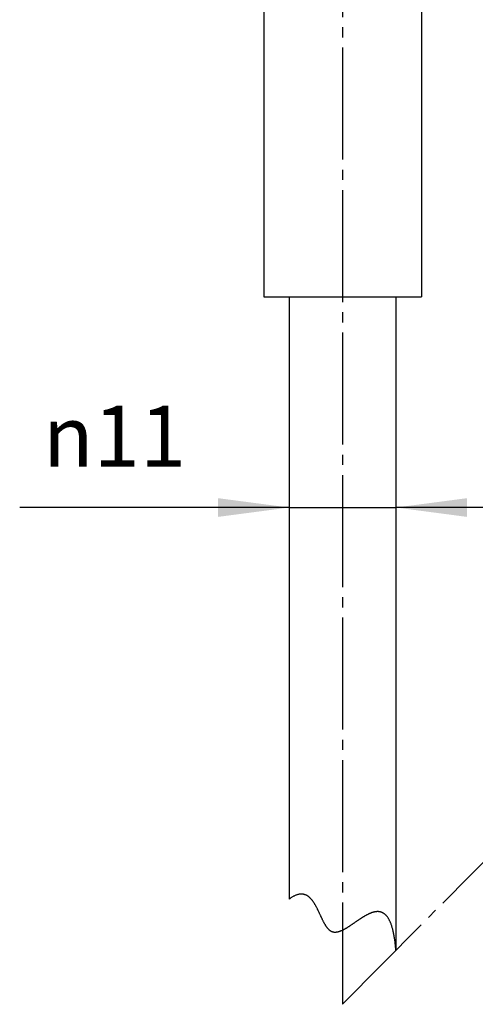
# Model space of a CAD drawing. Units: millimetres. Extents: x 0 to 420, y 0 to 594.
# Drawn here: x 106 to 150, y 175 to 272 of the extents above; entities that cross this region are included whole.
import ezdxf

# ---------------------------------------------------------------- set-up
doc = ezdxf.new("R2010")
doc.units = ezdxf.units.MM
doc.linetypes.add('DASH_CENTER', pattern=[14, 11, -1, 1, -1])
doc.layers.add('1', color=7, linetype='Continuous')
doc.styles.add('CONVERTER_12', font='txt.shx', dxfattribs={"width": 0.9})
doc.dimstyles.new('ME10_DIM_16', dxfattribs={"dimtxt": 6, "dimasz": 7, "dimexe": 4, "dimexo": 0, "dimgap": 4, "dimtad": 1, "dimdsep": 46, "dimtxsty": 'CONVERTER_12', "dimsah": 1, "dimcen": 0.09, "dimclrd": 2, "dimclre": 2, "dimclrt": 7, "dimadec": 0, "dimazin": 0, "dimtfac": 1, "dimtdec": 4, "dimtix": 1, "dimtmove": 0, "dimatfit": 3, "dimfxl": 1, "dimtolj": 1, "dimtzin": 0, "dimarcsym": 0})

# ---------------------------------------------------------------- blocks, each defined once
blk = doc.blocks.new('jb', base_point=(129.662, 282.725))
at = {"layer": '1', "color": 7, "linetype": 'Continuous'}
for p, q in [((129.662, 273.725), (129.662, 244.725)), ((145.162, 273.725), (145.162, 244.725)), ((129.662, 244.725), (145.162, 244.725))]:
    blk.add_line(p, q, dxfattribs=at)
blk = doc.blocks.new('hosu', base_point=(132.152, 264.225))
at = {"color": 2, "linetype": 'Continuous'}
blk.add_open_spline([(142.662, 180.49), (142.656, 180.566), (142.644, 180.718), (142.622, 180.94), (142.599, 181.156), (142.574, 181.361), (142.547, 181.56), (142.518, 181.749), (142.487, 181.932), (142.455, 182.104), (142.42, 182.272), (142.384, 182.429), (142.346, 182.581), (142.307, 182.724), (142.266, 182.861), (142.224, 182.99), (142.18, 183.113), (142.135, 183.228), (142.087, 183.337), (142.039, 183.439), (141.989, 183.536), (141.938, 183.625), (141.885, 183.709), (141.831, 183.786), (141.776, 183.858), (141.72, 183.923), (141.662, 183.984), (141.603, 184.038), (141.543, 184.088), (141.482, 184.132), (141.419, 184.171), (141.356, 184.205), (141.291, 184.235), (141.226, 184.259), (141.16, 184.279), (141.093, 184.295), (141.025, 184.306), (140.956, 184.313), (140.886, 184.316), (140.816, 184.315), (140.745, 184.311), (140.673, 184.303), (140.6, 184.291), (140.527, 184.276), (140.454, 184.258), (140.379, 184.237), (140.305, 184.213), (140.229, 184.187), (140.154, 184.157), (140.077, 184.125), (140.001, 184.091), (139.924, 184.054), (139.847, 184.016), (139.769, 183.975), (139.691, 183.933), (139.613, 183.889), (139.535, 183.843), (139.457, 183.796), (139.378, 183.747), (139.306, 183.702), (139.239, 183.659), (139.193, 183.629), (139.161, 183.608), (139.122, 183.582), (139.063, 183.543), (138.985, 183.49), (138.906, 183.437), (138.828, 183.383), (138.749, 183.329), (138.671, 183.275), (138.593, 183.221), (138.515, 183.168), (138.438, 183.114), (138.36, 183.061), (138.283, 183.009), (138.207, 182.957), (138.131, 182.906), (138.055, 182.856), (137.98, 182.807), (137.905, 182.76), (137.831, 182.714), (137.757, 182.669), (137.684, 182.626), (137.612, 182.585), (137.54, 182.546), (137.469, 182.509), (137.399, 182.474), (137.329, 182.442), (137.26, 182.411), (137.193, 182.384), (137.125, 182.359), (137.059, 182.337), (136.994, 182.318), (136.93, 182.303), (136.866, 182.29), (136.804, 182.281), (136.742, 182.276), (136.682, 182.274), (136.623, 182.276), (136.565, 182.282), (136.508, 182.292), (136.451, 182.307), (136.393, 182.328), (136.334, 182.354), (136.276, 182.386), (136.22, 182.422), (136.166, 182.463), (136.113, 182.508), (136.061, 182.557), (136.01, 182.611), (135.96, 182.668), (135.911, 182.729), (135.863, 182.793), (135.816, 182.861), (135.769, 182.931), (135.724, 183.005), (135.679, 183.081), (135.634, 183.159), (135.59, 183.239), (135.546, 183.322), (135.503, 183.407), (135.46, 183.493), (135.417, 183.58), (135.374, 183.669), (135.332, 183.759), (135.289, 183.85), (135.246, 183.941), (135.204, 184.033), (135.161, 184.125), (135.117, 184.217), (135.074, 184.309), (135.03, 184.401), (134.985, 184.492), (134.94, 184.582), (134.895, 184.672), (134.849, 184.76), (134.802, 184.848), (134.754, 184.933), (134.705, 185.017), (134.656, 185.099), (134.605, 185.179), (134.553, 185.257), (134.5, 185.332), (134.446, 185.404), (134.391, 185.474), (134.334, 185.541), (134.276, 185.604), (134.223, 185.658), (134.174, 185.703), (134.139, 185.733), (134.111, 185.756), (134.077, 185.783), (134.028, 185.82), (133.962, 185.864), (133.893, 185.904), (133.823, 185.939), (133.751, 185.969), (133.677, 185.993), (133.601, 186.013), (133.522, 186.027), (133.441, 186.035), (133.358, 186.038), (133.273, 186.034), (133.184, 186.024), (133.094, 186.008), (133.001, 185.984), (132.906, 185.955), (132.807, 185.917), (132.707, 185.873), (132.602, 185.821), (132.497, 185.762), (132.386, 185.694), (132.274, 185.62), (132.199, 185.565), (132.162, 185.538)], degree=3, knots=[0, 0, 0, 0, 0.228513, 0.457029, 0.668869, 0.880708, 1.07655, 1.272392, 1.452934, 1.633475, 1.799444, 1.965411, 2.117567, 2.269721, 2.408866, 2.548009, 2.674998, 2.801986, 2.917738, 3.033489, 3.139001, 3.24451, 3.340868, 3.437223, 3.525612, 3.613997, 3.695705, 3.777409, 3.85381, 3.930206, 4.002723, 4.075237, 4.145284, 4.21533, 4.284237, 4.353143, 4.422081, 4.491021, 4.560954, 4.630889, 4.702554, 4.77422, 4.848128, 4.922037, 4.998503, 5.07497, 5.154143, 5.233317, 5.315209, 5.397101, 5.481619, 5.566136, 5.653101, 5.740066, 5.829235, 5.918405, 6.009485, 6.100566, 6.193228, 6.285889, 6.357797, 6.429705, 6.451678, 6.473652, 6.56837, 6.663089, 6.758248, 6.853406, 6.948594, 7.043783, 7.138588, 7.233393, 7.327397, 7.421401, 7.514192, 7.606982, 7.698151, 7.789321, 7.878476, 7.967631, 8.054397, 8.141164, 8.225193, 8.309222, 8.390204, 8.471185, 8.548861, 8.626536, 8.700716, 8.774895, 8.845483, 8.916072, 8.983103, 9.050133, 9.113812, 9.177488, 9.23824, 9.29899, 9.357516, 9.416042, 9.473361, 9.530676, 9.594585, 9.658511, 9.724284, 9.790057, 9.858935, 9.927817, 10.000566, 10.073316, 10.150302, 10.227288, 10.308576, 10.389864, 10.475303, 10.560742, 10.650027, 10.739313, 10.832033, 10.924753, 11.02042, 11.116086, 11.214162, 11.312238, 11.41215, 11.512063, 11.613222, 11.71438, 11.816185, 11.91799, 12.019845, 12.121699, 12.223018, 12.324337, 12.424558, 12.524779, 12.623377, 12.721974, 12.818471, 12.914967, 13.008957, 13.102947, 13.194118, 13.285288, 13.373451, 13.461615, 13.546753, 13.631886, 13.688795, 13.745695, 13.771097, 13.796501, 13.876428, 13.956368, 14.034725, 14.113078, 14.191, 14.268924, 14.347913, 14.426903, 14.508743, 14.590587, 14.677239, 14.763897, 14.857367, 14.950844, 15.053076, 15.155314, 15.268127, 15.380943, 15.505999, 15.631063, 15.769896, 15.908715, 15.908715, 15.908715, 15.908715], dxfattribs=at)
at = {"layer": '1', "color": 7, "linetype": 'Continuous'}
for p, q in [((132.162, 244.725), (132.162, 185.538)), ((142.662, 244.725), (142.662, 180.49))]:
    blk.add_line(p, q, dxfattribs=at)
blk = doc.blocks.new('N73F-2', base_point=(122.681, 616.286))
at = {"layer": '1'}
for name, p in [('jb', (129.662, 282.725)), ('hosu', (132.152, 264.225))]:
    blk.add_blockref(name, p, dxfattribs=at)
blk = doc.blocks.new('*D21')
at = {"layer": '1', "color": 2, "linetype": 'Continuous'}
for p, q in [((132.162, 244.725), (132.162, 220.021)), ((142.662, 244.725), (142.662, 220.021)), ((132.162, 224.021), (105.677, 224.021)), ((132.162, 224.021), (142.662, 224.021)), ((156.662, 224.021), (142.662, 224.021))]:
    blk.add_line(p, q, dxfattribs=at)
at = {"layer": '1', "color": 2}
for points in [[(125.162, 223.099), (125.162, 224.942), (132.162, 224.021)], [(149.662, 224.942), (149.662, 223.099), (142.662, 224.021)]]:
    blk.add_solid(points, dxfattribs=at)
at = {"layer": '1', "color": 7, "insert": (107.957, 228.021), "char_height": 6, "attachment_point": 7, "rotation": 0.00014, "line_spacing_factor": 0.60024, "style": 'CONVERTER_12'}
blk.add_mtext('\\C7;{\\Fgdt;n}\\C7;11', dxfattribs=at)

msp = doc.modelspace()

# ---------------------------------------------------------------- linework, layer by layer
at = {"layer": '1', "color": 2, "linetype": 'DASH_CENTER'}
for p, q in [((137.412, 423.208), (137.412, 175.208)), ((137.412, 175.208), (224.951, 263.585))]:
    msp.add_line(p, q, dxfattribs=at)

# ---------------------------------------------------------------- block references
msp.add_blockref('N73F-2', (122.681, 616.286))

# ---------------------------------------------------------------- dimensions: what is measured, and where the dimension line sits
at = {"layer": '1'}
dim = msp.add_linear_dim(base=(132.162, 224.021), p1=(142.662, 244.725), p2=(132.162, 244.725), text='{\\Fgdt;n}11', dimstyle='ME10_DIM_16', override={"dimpost": '{\\Fgdt;n}<>'}, dxfattribs=at)
dim.commit()
dim.dimension.update_dxf_attribs({"geometry": '*D21', "text_midpoint": (111.977, 231.021), "text_rotation": 0.00014})

doc.saveas('drawing.dxf')
